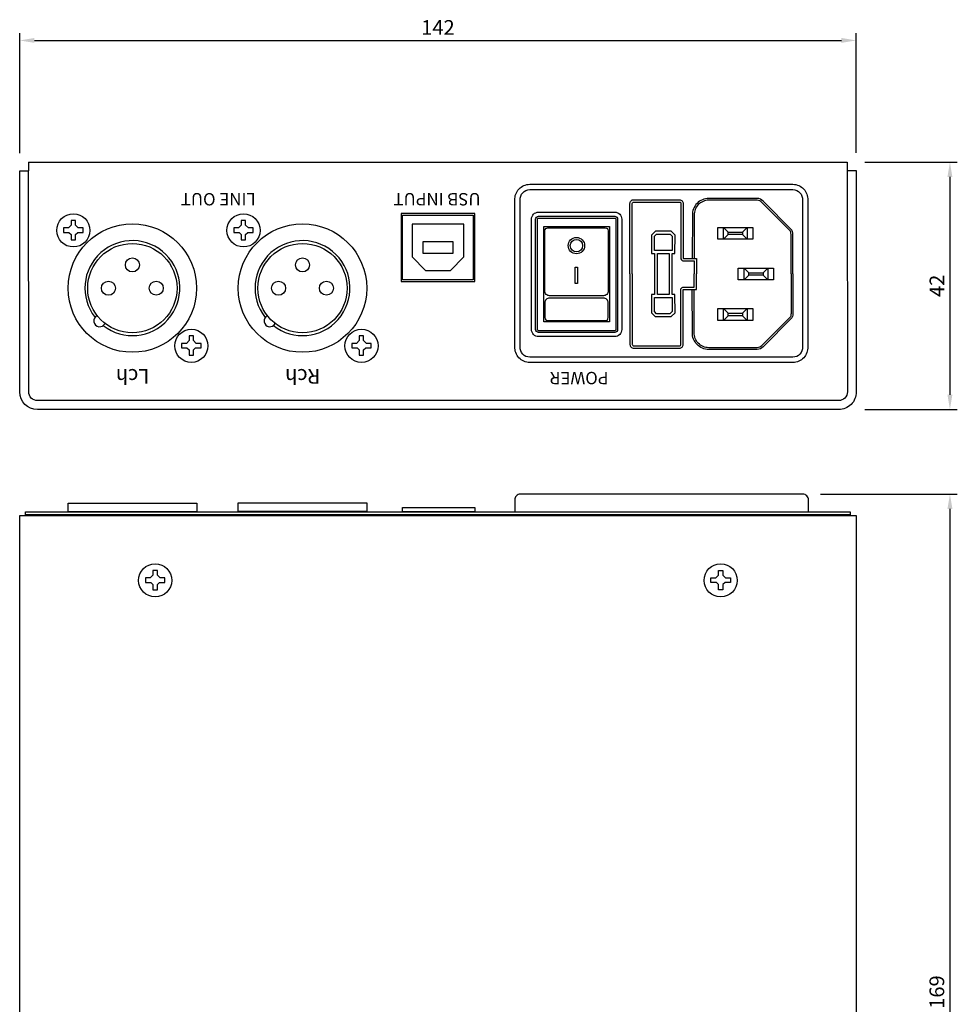
# Model space of a CAD drawing. Extents: x 5 to 165, y 96 to 430.
# Drawn here: x 6 to 165, y 263 to 430 of the extents above; entities that cross this region are included whole.
import ezdxf
from ezdxf.enums import TextEntityAlignment as Align

# ---------------------------------------------------------------- set-up
doc = ezdxf.new("R2010")
doc.units = 0
doc.header["$LTSCALE"] = 6
doc.header["$MEASUREMENT"] = 0
doc.layers.get('0').update_dxf_attribs({"linetype": 'CONTINUOUS'})
doc.layers.get('Defpoints').update_dxf_attribs({"color": 252, "linetype": 'CONTINUOUS'})
doc.styles.add('arial', font='arial.ttf')
doc.styles.add('MS SS', font='micross.ttf')
doc.dimstyles.new('ISO-25', dxfattribs={"dimtxt": 2.5, "dimasz": 2.5, "dimexe": 1.25, "dimexo": 3, "dimtad": 1, "dimtxsty": 'arial', "dimcen": 2.5, "dimadec": 0, "dimazin": 0, "dimtfac": 1, "dimtmove": 0, "dimatfit": 3, "dimfxl": 1, "dimarcsym": 0})

# ---------------------------------------------------------------- blocks, each defined once
blk = doc.blocks.new('*D7')
at = {"color": 0, "lineweight": -2, "transparency": 16777216}
for p, q in [((6.11, 407.76), (6.11, 428.14)), ((148.11, 407.82), (148.11, 428.14)), ((8.61, 426.89), (145.61, 426.89))]:
    blk.add_line(p, q, dxfattribs=at)
at = {"color": 0, "transparency": 16777216}
for points in [[(8.61, 427.31), (8.61, 426.48), (6.11, 426.89)], [(145.61, 427.31), (145.61, 426.48), (148.11, 426.89)]]:
    blk.add_solid(points, dxfattribs=at)
at = {"layer": 'Defpoints', "color": 0, "transparency": 16777216}
for p in [(148.11, 426.89), (6.11, 404.76), (148.11, 404.82)]:
    blk.add_point(p, dxfattribs=at)
at = {"color": 0, "transparency": 16777216, "insert": (77.11, 428.77), "char_height": 2.5, "attachment_point": 5, "style": 'arial'}
blk.add_mtext('142', dxfattribs=at)
blk = doc.blocks.new('*D8')
at = {"color": 0, "lineweight": -2, "transparency": 16777216}
for p, q in [((149.59, 406.24), (165.27, 406.24)), ((164.02, 403.74), (164.02, 366.75)), ((149.59, 364.25), (165.27, 364.25))]:
    blk.add_line(p, q, dxfattribs=at)
at = {"color": 0, "transparency": 16777216}
for points in [[(163.6, 403.74), (164.43, 403.74), (164.02, 406.24)], [(163.6, 366.75), (164.43, 366.75), (164.02, 364.25)]]:
    blk.add_solid(points, dxfattribs=at)
at = {"layer": 'Defpoints', "color": 0, "transparency": 16777216}
for p in [(146.59, 406.24), (146.59, 364.25), (164.02, 364.25)]:
    blk.add_point(p, dxfattribs=at)
at = {"color": 0, "transparency": 16777216, "insert": (162.14, 385.24), "char_height": 2.5, "attachment_point": 5, "rotation": 90, "style": 'arial'}
blk.add_mtext('42', dxfattribs=at)
blk = doc.blocks.new('*D3')
at = {"color": 0, "lineweight": -2, "transparency": 16777216}
for p, q in [((142.04, 349.88), (165.27, 349.88)), ((164.02, 347.38), (164.02, 183.38)), ((152.07, 180.88), (165.27, 180.88))]:
    blk.add_line(p, q, dxfattribs=at)
at = {"color": 0, "transparency": 16777216}
for points in [[(163.6, 347.38), (164.44, 347.38), (164.02, 349.88)], [(163.6, 183.38), (164.44, 183.38), (164.02, 180.88)]]:
    blk.add_solid(points, dxfattribs=at)
at = {"layer": 'Defpoints', "color": 0, "transparency": 16777216}
for p in [(139.04, 349.88), (149.07, 180.88), (164.02, 180.88)]:
    blk.add_point(p, dxfattribs=at)
at = {"color": 0, "transparency": 16777216, "insert": (162.12, 265.38), "char_height": 2.5, "attachment_point": 5, "rotation": 90, "style": 'arial'}
blk.add_mtext('169', dxfattribs=at)

msp = doc.modelspace()

# ---------------------------------------------------------------- linework, layer by layer
for p, q in [((7.623, 406.241), (146.594, 406.241)), ((7.623, 406.241), (7.624, 404.76)), ((146.594, 406.241), (146.594, 404.819)), ((6.11, 404.759), (7.624, 404.76)), ((146.594, 404.819), (148.108, 404.82)), ((72.709, 395.696), (72.709, 390.137)), ((81.526, 395.696), (72.709, 395.696)), ((81.526, 390.137), (81.526, 395.696)), ((126.401, 394.338), (125.607, 395.132)), ((128.797, 394.338), (129.592, 395.132)), ((126.401, 393.937), (125.607, 393.143)), ((128.797, 393.937), (129.592, 393.143)), ((72.709, 390.137), (74.992, 387.855)), ((79.243, 387.855), (81.526, 390.137)), ((74.992, 387.855), (79.243, 387.855)), ((129.894, 387.457), (129.1, 388.25)), ((132.291, 387.457), (133.085, 388.25)), ((129.894, 387.056), (129.1, 386.262)), ((132.291, 387.056), (133.085, 386.262)), ((126.401, 380.58), (125.607, 381.373)), ((128.797, 380.58), (129.592, 381.373)), ((126.401, 380.179), (125.607, 379.385)), ((128.797, 380.179), (129.592, 379.385))]:
    msp.add_line(p, q)
for points in [[(148.108, 404.82), (148.125, 367.246, -0.4143395), (145.125, 364.245), (9.125, 364.245, -0.4140877), (6.126, 367.243), (6.11, 404.759)], [(146.594, 404.819), (146.61, 367.245, -0.4143395), (145.125, 365.759), (9.125, 365.759, -0.4140877), (7.64, 367.244), (7.624, 404.76)], [(115.026, 401.579), (115.026, 401.579, -0.0361024)], [(109.701, 387.26), (109.7, 399.209, -0.4142473), (110.352, 399.86), (118.113, 399.86, -0.4279178), (118.735, 399.208), (118.735, 389.968, 0.2430014), (118.774, 389.893), (120.983, 389.893), (120.983, 387.26)], [(110.101, 387.26), (110.1, 399.209, -0.4142473), (110.351, 399.46), (118.113, 399.46, -0.4372422), (118.335, 399.22), (118.336, 389.968, 0.3387806), (118.699, 389.493), (120.583, 389.493), (120.583, 387.26)], [(137.373, 387.26), (137.373, 393.79, 0.1029448), (137.186, 394.691), (132.318, 399.61, 0.1788958), (131.282, 400.093), (123.08, 400.072, 0.4193999), (120.296, 397.224), (120.283, 389.893)], [(137.073, 387.26), (137.073, 393.79, 0.0959542), (136.932, 394.521), (132.104, 399.399, 0.1765793), (131.269, 399.793), (123.081, 399.772, 0.4197792), (120.596, 397.227), (120.583, 389.893)], [(109.701, 387.26), (109.7, 375.311, 0.4142473), (110.352, 374.66), (118.113, 374.661, 0.4279178), (118.735, 375.312), (118.735, 384.552, -0.2430014), (118.774, 384.627), (120.983, 384.627), (120.983, 387.26)], [(110.101, 387.26), (110.1, 375.311, 0.4142473), (110.351, 375.06), (118.113, 375.061, 0.4372422), (118.335, 375.301), (118.336, 384.552, -0.3387806), (118.699, 385.027), (120.583, 385.027), (120.583, 387.26)], [(137.373, 387.26), (137.373, 380.73, -0.1029448), (137.186, 379.83), (132.318, 374.911, -0.1788958), (131.282, 374.427), (123.08, 374.448, -0.4193999), (120.296, 377.296), (120.283, 384.627)], [(137.073, 387.26), (137.073, 380.73, -0.0959542), (136.932, 379.999), (132.104, 375.122, -0.1765793), (131.269, 374.727), (123.081, 374.748, -0.4197792), (120.596, 377.293), (120.583, 384.627)], [(140.023, 346.876), (140.023, 348.901, 0.4165815), (139.041, 349.876), (115.078, 349.876), (91.115, 349.876, 0.4165815), (90.133, 348.901), (90.133, 346.876)]]:
    msp.add_lwpolyline(points, format="xyb")
for points in [[(90.179, 387.352), (90.179, 399.778, -0.4344889), (92.693, 402.472), (115.026, 402.478), (137.359, 402.472, -0.4344889), (139.873, 399.778), (139.873, 387.352), (139.873, 374.926, -0.4344889), (137.359, 372.231), (115.026, 372.225), (92.693, 372.231, -0.4344889), (90.179, 374.926)], [(91.079, 387.352), (91.079, 399.812, -0.439568), (92.693, 401.572), (115.026, 401.579), (137.359, 401.572, -0.439568), (138.973, 399.812), (138.973, 387.352), (138.973, 374.891, -0.439568), (137.359, 373.131), (115.026, 373.125), (92.693, 373.131, -0.439568), (91.079, 374.891)], [(94.191, 397.75), (107.113, 397.75, -0.4142136), (108.312, 396.55), (108.312, 377.833, -0.4142136), (107.113, 376.634), (94.191, 376.634, -0.4142136), (92.991, 377.833), (92.991, 396.55, -0.4142136)], [(94.191, 397.05), (107.113, 397.05, -0.4142136), (107.613, 396.55), (107.613, 377.833, -0.4142136), (107.113, 377.333), (94.191, 377.333, -0.4142136), (93.691, 377.833), (93.691, 396.55, -0.4142136)], [(94.191, 396.75), (107.113, 396.75, -0.4142136), (107.313, 396.55), (107.313, 377.833, -0.4142136), (107.113, 377.633), (94.191, 377.633, -0.4142136), (93.991, 377.833), (93.991, 396.55, -0.4142136)], [(95.756, 395.094), (105.509, 395.094, -0.4142136), (106.009, 394.594), (106.009, 384.361, -0.4142136), (105.21, 383.561), (96.056, 383.561, -0.4142136), (95.256, 384.361), (95.256, 394.594, -0.4142136)], [(95.756, 379.344), (105.509, 379.344, 0.4142136), (106.009, 379.844), (106.009, 382.361, 0.4142136), (105.21, 383.161), (96.056, 383.161, 0.4142136), (95.256, 382.361), (95.256, 379.844, 0.4142136)]]:
    msp.add_lwpolyline(points, format="xyb", close=True)
for points in [[(14.837, 396.348), (14.837, 395.538), (14.372, 395.074), (13.562, 395.074), (13.562, 394.319), (14.475, 394.319), (14.837, 393.957), (14.837, 393.044), (15.592, 393.044), (15.592, 393.957), (15.953, 394.319), (16.866, 394.319), (16.866, 395.074), (16.056, 395.074), (15.592, 395.538), (15.592, 396.348)], [(43.714, 396.348), (43.714, 395.538), (43.249, 395.074), (42.44, 395.074), (42.44, 394.319), (43.352, 394.319), (43.714, 393.957), (43.714, 393.044), (44.469, 393.044), (44.469, 393.957), (44.83, 394.319), (45.743, 394.319), (45.743, 395.074), (44.933, 395.074), (44.469, 395.538), (44.469, 396.348)], [(95.056, 395.294), (106.209, 395.294), (106.209, 379.144), (95.056, 379.144)], [(113.848, 383.763), (113.345, 383.763), (113.356, 381.34), (113.359, 380.661), (113.991, 380.03), (116.699, 380.023), (117.351, 380.668), (117.344, 383.763), (116.856, 383.763), (116.856, 390.757), (117.338, 390.757), (117.351, 393.859), (116.673, 394.505), (114.025, 394.501), (113.359, 393.859), (113.359, 390.757), (113.855, 390.757)], [(124.595, 395.139), (130.583, 395.139), (130.583, 393.143), (124.595, 393.143)], [(125.607, 395.132), (129.592, 395.132), (129.592, 393.143), (125.607, 393.143)], [(114.222, 394.005), (116.502, 394.005), (116.856, 393.659), (116.856, 391.255), (113.868, 391.255), (113.855, 393.652)], [(126.401, 394.338), (128.797, 394.338), (128.797, 393.937), (126.401, 393.937)], [(114.357, 383.763), (114.357, 390.757), (116.34, 390.757), (116.34, 383.763)], [(100.396, 388.398), (100.775, 388.398), (100.775, 385.661), (100.396, 385.661)], [(128.089, 388.258), (134.076, 388.258), (134.076, 386.262), (128.089, 386.262)], [(129.1, 388.25), (133.085, 388.25), (133.085, 386.262), (129.1, 386.262)], [(129.894, 387.457), (132.291, 387.457), (132.291, 387.056), (129.894, 387.056)], [(116.489, 380.518), (114.208, 380.518), (113.855, 380.864), (113.855, 383.268), (116.842, 383.268), (116.856, 380.871)], [(124.595, 381.381), (130.583, 381.381), (130.583, 379.385), (124.595, 379.385)], [(125.607, 381.373), (129.592, 381.373), (129.592, 379.385), (125.607, 379.385)], [(126.401, 380.58), (128.797, 380.58), (128.797, 380.179), (126.401, 380.179)], [(34.865, 376.754), (34.865, 375.944), (34.4, 375.48), (33.59, 375.48), (33.59, 374.725), (34.503, 374.725), (34.865, 374.363), (34.865, 373.45), (35.62, 373.45), (35.62, 374.363), (35.981, 374.725), (36.894, 374.725), (36.894, 375.48), (36.084, 375.48), (35.62, 375.944), (35.62, 376.754)], [(63.742, 376.754), (63.742, 375.944), (63.277, 375.48), (62.468, 375.48), (62.468, 374.725), (63.381, 374.725), (63.742, 374.363), (63.742, 373.45), (64.497, 373.45), (64.497, 374.363), (64.858, 374.725), (65.772, 374.725), (65.772, 375.48), (64.962, 375.48), (64.497, 375.944), (64.497, 376.754)], [(14.313, 348.376), (36.161, 348.376), (36.161, 346.876), (14.313, 346.876)], [(43.17, 348.437), (65.018, 348.437), (65.018, 346.937), (43.17, 346.937)], [(71.11, 347.626), (83.357, 347.626), (83.357, 346.876), (71.11, 346.876)], [(6.124, 346.251), (148.094, 346.251), (148.094, 183.876), (6.124, 183.876)], [(7.123, 346.876), (147.093, 346.876), (147.093, 346.376), (7.123, 346.376)], [(28.734, 336.949), (28.734, 336.139), (28.269, 335.674), (27.459, 335.674), (27.459, 334.919), (28.372, 334.919), (28.734, 334.558), (28.734, 333.645), (29.489, 333.645), (29.489, 334.558), (29.85, 334.919), (30.763, 334.919), (30.763, 335.674), (29.953, 335.674), (29.489, 336.139), (29.489, 336.949)], [(125.484, 336.949), (125.484, 336.139), (125.949, 335.674), (126.758, 335.674), (126.758, 334.919), (125.845, 334.919), (125.484, 334.558), (125.484, 333.645), (124.729, 333.645), (124.729, 334.558), (124.368, 334.919), (123.454, 334.919), (123.454, 335.674), (124.264, 335.674), (124.729, 336.139), (124.729, 336.949)]]:
    msp.add_lwpolyline(points, close=True)
for points in [[(70.86, 386.005), (83.357, 386.005), (83.357, 397.503), (70.86, 397.503), (70.86, 386.005)], [(71.11, 397.253), (83.107, 397.253), (83.107, 386.255), (71.11, 386.255), (71.11, 397.253)], [(74.609, 392.754), (79.608, 392.754), (79.608, 390.754), (74.609, 390.754), (74.609, 392.754)]]:
    msp.add_lwpolyline(points)
for centre, radius in [((15.222, 394.653), 2.816), ((44.099, 394.653), 2.816), ((25.236, 384.856), 10.897), ((54.113, 384.856), 10.897), ((100.619, 392.066), 1.392), ((100.619, 392.066), 1.051), ((25.236, 384.856), 7.578), ((54.113, 384.856), 7.578), ((25.235, 388.788), 1.192), ((54.113, 388.788), 1.192), ((29.294, 384.843), 1.192), ((58.171, 384.843), 1.192), ((21.177, 384.83), 1.192), ((50.054, 384.83), 1.192), ((35.25, 375.059), 2.816), ((64.127, 375.059), 2.816), ((29.119, 335.254), 2.816), ((125.099, 335.254), 2.816)]:
    msp.add_circle(centre, radius)
for centre, radius, start, end in [((25.236, 384.856), 8.058, 232.16849, 218.11491), ((54.113, 384.856), 8.058, 232.16849, 218.11491), ((19.706, 379.299), 0.998, 116.41636, 333.86704), ((48.584, 379.299), 0.998, 116.41636, 333.86704)]:
    msp.add_arc(centre, radius, start, end)

# ---------------------------------------------------------------- texts
at = {"style": 'MS SS'}
for s, height, p in [('LINE OUT', 2.0996, (39.806, 400.208)), ('USB INPUT', 2.0996, (76.961, 400.208)), ('Lch', 2.4995, (25.286, 370.193)), ('Rch', 2.4995, (54.164, 370.193)), ('POWER', 2.0996, (101.073, 369.864))]:
    msp.add_text(s, height=height, rotation=180, dxfattribs=at).set_placement(p, align=Align.MIDDLE)

# ---------------------------------------------------------------- dimensions: what is measured, and where the dimension line sits
dim = msp.add_linear_dim(base=(148.108, 426.892), p1=(6.11, 404.759), p2=(148.108, 404.82), dimstyle='ISO-25')
dim.commit()
dim.dimension.update_dxf_attribs({"geometry": '*D7', "text_midpoint": (77.109, 428.772)})
for base, p1, p2, picture, middle in [((164.017, 364.245), (146.594, 406.241), (146.594, 364.245), '*D8', (162.137, 385.243)), ((164.021, 180.877), (139.041, 349.876), (149.071, 180.877), '*D3', (162.119, 265.376))]:
    dim = msp.add_linear_dim(base=base, p1=p1, p2=p2, angle=90, dimstyle='ISO-25')
    dim.commit()
    dim.dimension.update_dxf_attribs({"geometry": picture, "text_midpoint": middle})

doc.saveas('drawing.dxf')
